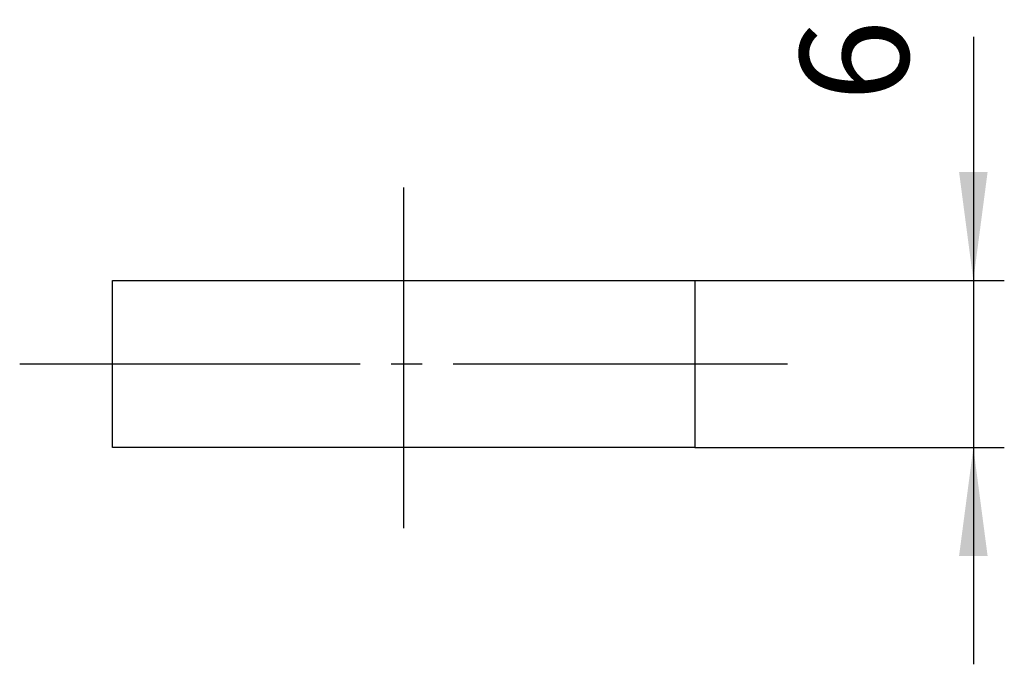
# Model space of a CAD drawing. Units: millimetres. Extents: x 0 to 210, y 0 to 297.
# Drawn here: x 100 to 132, y 115 to 135 of the extents above; entities that cross this region are included whole.
import ezdxf

# ---------------------------------------------------------------- set-up
doc = ezdxf.new("R2010")
doc.units = ezdxf.units.MM
doc.linetypes.add('DASH_CENTER', pattern=[14, 11, -1, 1, -1])
doc.layers.add('1', color=7, linetype='Continuous')
doc.styles.add('CONVERTER_12', font='txt.shx', dxfattribs={"width": 0.9})
doc.dimstyles.new('ME10_DIM_11', dxfattribs={"dimtxt": 3.5, "dimasz": 3.5, "dimexe": 1, "dimexo": 0, "dimgap": 1, "dimtad": 1, "dimdsep": 46, "dimtxsty": 'CONVERTER_12', "dimsah": 1, "dimcen": 0.09, "dimclrd": 2, "dimclre": 2, "dimclrt": 7, "dimadec": 0, "dimazin": 0, "dimtfac": 1, "dimtdec": 4, "dimtix": 1, "dimtmove": 0, "dimatfit": 3, "dimfxl": 1, "dimtolj": 1, "dimtzin": 0, "dimarcsym": 0})

# ---------------------------------------------------------------- blocks, each defined once
blk = doc.blocks.new('*D4')
at = {"layer": '1', "color": 2, "linetype": 'Continuous'}
for p, q in [((130.818, 134.87), (130.818, 127.002)), ((121.818, 127.002), (131.818, 127.002)), ((130.818, 127.002), (130.818, 121.602)), ((121.818, 121.602), (131.818, 121.602)), ((130.818, 121.602), (130.818, 114.602))]:
    blk.add_line(p, q, dxfattribs=at)
at = {"layer": '1', "color": 2}
for points in [[(130.357, 130.502), (131.279, 130.502), (130.818, 127.002)], [(131.279, 118.102), (130.357, 118.102), (130.818, 121.602)]]:
    blk.add_solid(points, dxfattribs=at)
at = {"layer": '1', "color": 7, "insert": (129.818, 132.77), "char_height": 3.5, "attachment_point": 7, "rotation": 90, "line_spacing_factor": 0.60024, "style": 'CONVERTER_12'}
blk.add_mtext('6', dxfattribs=at)

msp = doc.modelspace()

# ---------------------------------------------------------------- linework, layer by layer
at = {"layer": '1', "color": 2, "linetype": 'DASH_CENTER'}
for p, q in [((112.418, 130.002), (112.418, 118.602)), ((100.018, 124.302), (124.818, 124.302))]:
    msp.add_line(p, q, dxfattribs=at)
at = {"layer": '1', "color": 7, "linetype": 'Continuous'}
for p, q in [((103.018, 127.002), (112.418, 127.002)), ((103.018, 121.602), (103.018, 127.002)), ((112.418, 127.002), (121.818, 127.002)), ((121.818, 127.002), (121.818, 121.602)), ((112.418, 121.602), (103.018, 121.602)), ((121.818, 121.602), (112.418, 121.602))]:
    msp.add_line(p, q, dxfattribs=at)

# ---------------------------------------------------------------- dimensions: what is measured, and where the dimension line sits
at = {"layer": '1'}
dim = msp.add_aligned_dim(p1=(121.818, 121.602), p2=(121.818, 127.002), distance=-9, text='6', dimstyle='ME10_DIM_11', dxfattribs=at)
dim.commit()
dim.dimension.update_dxf_attribs({"geometry": '*D4', "text_midpoint": (128.068, 133.82), "text_rotation": 90})

doc.saveas('drawing.dxf')
